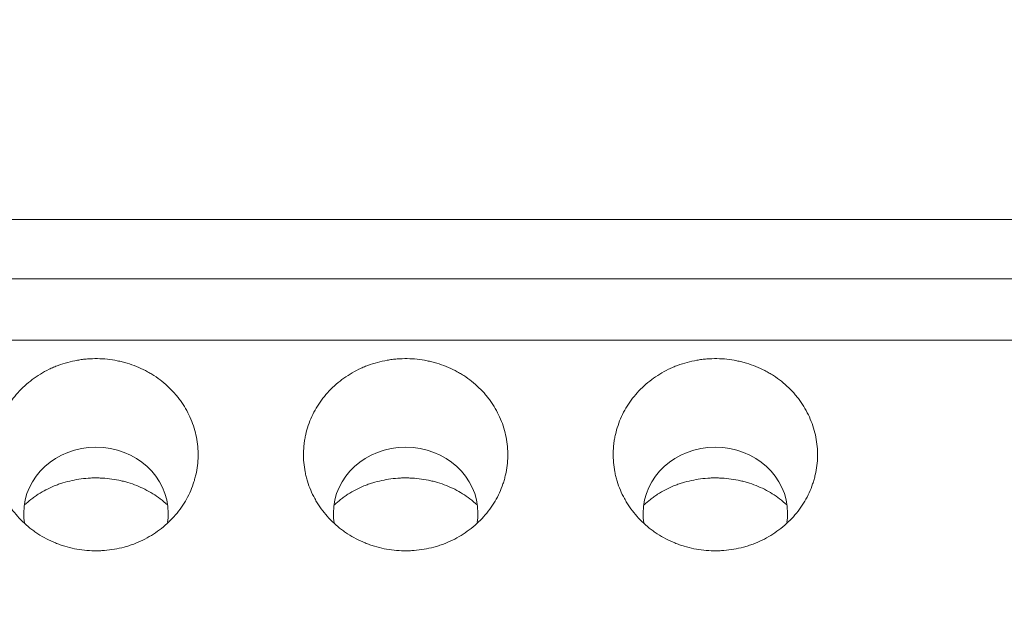
# Model space of a CAD drawing. Units: millimetres. Extents: x 0 to 1189, y 0 to 841.
# Drawn here: x 544 to 547, y 306 to 308 of the extents above; entities that cross this region are included whole.
import ezdxf

# ---------------------------------------------------------------- set-up
doc = ezdxf.new("R2010")
doc.units = ezdxf.units.MM
doc.layers.add('1', color=7, linetype='Continuous', true_color=0xffffff)
doc.styles.add('blockfont', font='simplex.shx')
doc.dimstyles.get("Standard").update_dxf_attribs({"dimtxt": 0.18, "dimasz": 0.18, "dimexe": 0.18, "dimexo": 0.0625, "dimgap": 0.09, "dimtad": 0, "dimtih": 1, "dimtoh": 1, "dimdec": 4, "dimzin": 0, "dimdsep": 46, "dimtxsty": 'Standard', "dimcen": 0.09, "dimadec": 0, "dimazin": 0, "dimtfac": 1, "dimtdec": 4, "dimtofl": 0, "dimtmove": 0, "dimatfit": 3, "dimfxl": 1, "dimtolj": 1, "dimtzin": 0, "dimarcsym": 0})

# ---------------------------------------------------------------- blocks, each defined once
blk = doc.blocks.new('_U14')
at = {"layer": '1', "color": 152, "lineweight": 13, "transparency": 16777216}
for p, q in [((493.4464, 300.0114), (493.4464, 330.6619)), ((813.2794, 300.0114), (813.2794, 330.6619))]:
    blk.add_line(p, q, dxfattribs=at)
at = {"layer": '1', "color": 27, "lineweight": 13, "transparency": 16777216}
blk.add_line((493.4464, 329.6619), (813.2794, 329.6619), dxfattribs=at)
at = {"layer": '1', "color": 27, "lineweight": 18, "transparency": 16777216}
for points in [[(493.4464, 329.6619), (500.4464, 331.5376), (500.4464, 327.7863)], [(813.2794, 329.6619), (806.2794, 327.7863), (806.2794, 331.5376)]]:
    blk.add_solid(points, dxfattribs=at)
at = {"layer": '1', "color": 152, "linetype": 'Continuous', "lineweight": 13, "transparency": 16777216, "char_height": 7, "attachment_point": 7, "line_spacing_factor": 0.903614, "style": 'blockfont'}
for s, insert in [('\\W0.8152; [37 13/16]', (636.0379, 329.5015)), ('\\W0.7656;960', (620.0691, 329.5015))]:
    blk.add_mtext(s, dxfattribs=dict(at, insert=insert))

msp = doc.modelspace()

# ---------------------------------------------------------------- linework, layer by layer
at = {"layer": '1', "color": 18, "linetype": 'Continuous', "lineweight": 13}
for p, q in [((771.4529, 307.0916), (535.2729, 307.0916)), ((535.2729, 306.8998), (771.4529, 306.8998))]:
    msp.add_line(p, q, dxfattribs=at)
for centre, start_param, end_param in [((544.3629, 306.1428), 3.141593, 6.283185), ((545.3629, 306.1428), 3.141593, 6.283185), ((546.3629, 306.1428), 3.141593, 6.283185), ((544.3629, 306.1428), 0, 0.145198), ((544.3629, 306.1428), 3.003656, 3.141593), ((545.3629, 306.1428), 0, 0.145198), ((545.3629, 306.1428), 3.003656, 3.141593), ((546.3629, 306.1428), 0, 0.145198), ((546.3629, 306.1428), 3.003656, 3.141593)]:
    msp.add_ellipse(centre, major_axis=(-0.2333, 0), ratio=0.913545, start_param=start_param, end_param=end_param, dxfattribs=at)
msp.add_open_spline([(653.3629, 306.7019), (535.2729, 306.7019)], degree=1, dxfattribs=at)
for points, knots in [([(544.6928, 306.3276), (544.6931, 306.3481), (544.6912, 306.3682), (544.6854, 306.398), (544.683, 306.4079), (544.677, 306.4274), (544.6735, 306.4372), (544.6615, 306.4655), (544.6516, 306.4834), (544.637, 306.5047), (544.634, 306.5089), (544.6276, 306.5171), (544.6244, 306.5212), (544.6142, 306.5332), (544.6071, 306.5408), (544.5846, 306.5626), (544.5681, 306.5756), (544.5458, 306.5901), (544.5413, 306.5929), (544.532, 306.5983), (544.518, 306.606), (544.4938, 306.6171), (544.4737, 306.6242), (544.4583, 306.6289), (544.4531, 306.6303), (544.4426, 306.6329), (544.4372, 306.6341), (544.4107, 306.6395), (544.3893, 306.6417), (544.357, 306.6422), (544.3462, 306.6418), (544.3299, 306.6405), (544.3245, 306.64), (544.3137, 306.6386), (544.3084, 306.6378), (544.2818, 306.6332), (544.2612, 306.6277), (544.2361, 306.6183), (544.2311, 306.6163), (544.2212, 306.6121), (544.2163, 306.6098), (544.2018, 306.6028), (544.1925, 306.5977), (544.1654, 306.5812), (544.1485, 306.5687), (544.1251, 306.5473), (544.1177, 306.5398), (544.1038, 306.5243), (544.0908, 306.5083), (544.0794, 306.4911), (544.069, 306.4733), (544.0642, 306.4641), (544.0513, 306.4361), (544.0448, 306.4168), (544.0392, 306.3921), (544.0382, 306.3871), (544.0364, 306.3771), (544.0357, 306.372), (544.0338, 306.3568), (544.0331, 306.3466), (544.0327, 306.3163), (544.0345, 306.2961), (544.0393, 306.2711), (544.0404, 306.2661), (544.0429, 306.2561), (544.047, 306.2413), (544.0557, 306.2174), (544.0646, 306.199), (544.072, 306.1855), (544.0746, 306.181), (544.08, 306.1722), (544.0829, 306.1678), (544.0976, 306.1463), (544.111, 306.1305), (544.1335, 306.1087), (544.1413, 306.1017), (544.1538, 306.0918), (544.158, 306.0886), (544.1666, 306.0824), (544.171, 306.0794), (544.1932, 306.0649), (544.212, 306.0551), (544.2368, 306.045), (544.2418, 306.0431), (544.252, 306.0395), (544.2572, 306.0378), (544.2727, 306.0331), (544.2831, 306.0305), (544.3147, 306.0241), (544.3361, 306.0218), (544.3633, 306.0214), (544.3687, 306.0215), (544.3796, 306.0218), (544.3958, 306.0227), (544.4224, 306.0261), (544.4434, 306.0307), (544.459, 306.0349), (544.4642, 306.0364), (544.4745, 306.0397), (544.4796, 306.0415), (544.5048, 306.0509), (544.5239, 306.0602), (544.5511, 306.0768), (544.5598, 306.0827), (544.5769, 306.0955), (544.585, 306.1022), (544.6082, 306.1234), (544.6221, 306.1389), (544.6375, 306.1598), (544.6404, 306.1641), (544.6462, 306.1728), (544.6544, 306.186), (544.6662, 306.2088), (544.6738, 306.2277), (544.6787, 306.2422), (544.6802, 306.247), (544.683, 306.2569), (544.6843, 306.2619), (544.69, 306.2869), (544.6925, 306.3071), (544.6928, 306.3276)], [0, 0, 0, 0, 0.03125, 0.03125, 0.046875, 0.046875, 0.0625, 0.0625, 0.09375, 0.09375, 0.101562, 0.101562, 0.109375, 0.109375, 0.125, 0.125, 0.15625, 0.15625, 0.164062, 0.164062, 0.171875, 0.1875, 0.203125, 0.203125, 0.210937, 0.210937, 0.21875, 0.21875, 0.25, 0.25, 0.265625, 0.265625, 0.273437, 0.273437, 0.28125, 0.28125, 0.3125, 0.3125, 0.320312, 0.320312, 0.328125, 0.328125, 0.34375, 0.34375, 0.375, 0.375, 0.390625, 0.390625, 0.40625, 0.421875, 0.421875, 0.4375, 0.4375, 0.46875, 0.46875, 0.476562, 0.476562, 0.484375, 0.484375, 0.5, 0.5, 0.53125, 0.53125, 0.539062, 0.539062, 0.546875, 0.5625, 0.578125, 0.578125, 0.585937, 0.585937, 0.59375, 0.59375, 0.625, 0.625, 0.640625, 0.640625, 0.648437, 0.648437, 0.65625, 0.65625, 0.6875, 0.6875, 0.695312, 0.695312, 0.703125, 0.703125, 0.71875, 0.71875, 0.75, 0.75, 0.757812, 0.757812, 0.765625, 0.78125, 0.796875, 0.796875, 0.804687, 0.804687, 0.8125, 0.8125, 0.84375, 0.84375, 0.859375, 0.859375, 0.875, 0.875, 0.90625, 0.90625, 0.914062, 0.914062, 0.921875, 0.9375, 0.953125, 0.953125, 0.960937, 0.960937, 0.96875, 0.96875, 1, 1, 1, 1]), ([(545.6928, 306.3276), (545.6931, 306.3481), (545.6912, 306.3682), (545.6854, 306.398), (545.683, 306.4079), (545.677, 306.4274), (545.6735, 306.4372), (545.6615, 306.4655), (545.6516, 306.4834), (545.637, 306.5047), (545.634, 306.5089), (545.6276, 306.5171), (545.6244, 306.5212), (545.6142, 306.5332), (545.6071, 306.5408), (545.5846, 306.5626), (545.5681, 306.5756), (545.5458, 306.5901), (545.5413, 306.5929), (545.532, 306.5983), (545.518, 306.606), (545.4938, 306.6171), (545.4737, 306.6242), (545.4583, 306.6289), (545.4531, 306.6303), (545.4426, 306.6329), (545.4372, 306.6341), (545.4107, 306.6395), (545.3893, 306.6417), (545.357, 306.6422), (545.3462, 306.6418), (545.3299, 306.6405), (545.3245, 306.64), (545.3137, 306.6386), (545.3084, 306.6378), (545.2818, 306.6332), (545.2612, 306.6277), (545.2361, 306.6183), (545.2311, 306.6163), (545.2212, 306.6121), (545.2163, 306.6098), (545.2018, 306.6028), (545.1925, 306.5977), (545.1654, 306.5812), (545.1485, 306.5687), (545.1251, 306.5473), (545.1177, 306.5398), (545.1038, 306.5243), (545.0908, 306.5083), (545.0794, 306.4911), (545.069, 306.4733), (545.0642, 306.4641), (545.0513, 306.4361), (545.0448, 306.4168), (545.0392, 306.3921), (545.0382, 306.3871), (545.0364, 306.3771), (545.0357, 306.372), (545.0338, 306.3568), (545.0331, 306.3466), (545.0327, 306.3163), (545.0345, 306.2961), (545.0393, 306.2711), (545.0404, 306.2661), (545.0429, 306.2561), (545.047, 306.2413), (545.0557, 306.2174), (545.0646, 306.199), (545.072, 306.1855), (545.0746, 306.181), (545.08, 306.1722), (545.0829, 306.1678), (545.0976, 306.1463), (545.111, 306.1305), (545.1335, 306.1087), (545.1413, 306.1017), (545.1538, 306.0918), (545.158, 306.0886), (545.1666, 306.0824), (545.171, 306.0794), (545.1932, 306.0649), (545.212, 306.0551), (545.2368, 306.045), (545.2418, 306.0431), (545.252, 306.0395), (545.2572, 306.0378), (545.2727, 306.0331), (545.2831, 306.0305), (545.3147, 306.0241), (545.3361, 306.0218), (545.3633, 306.0214), (545.3687, 306.0215), (545.3796, 306.0218), (545.3958, 306.0227), (545.4224, 306.0261), (545.4434, 306.0307), (545.459, 306.0349), (545.4642, 306.0364), (545.4745, 306.0397), (545.4796, 306.0415), (545.5048, 306.0509), (545.5239, 306.0602), (545.5511, 306.0768), (545.5598, 306.0827), (545.5769, 306.0955), (545.585, 306.1022), (545.6082, 306.1234), (545.6221, 306.1389), (545.6375, 306.1598), (545.6404, 306.1641), (545.6462, 306.1728), (545.6544, 306.186), (545.6662, 306.2088), (545.6738, 306.2277), (545.6787, 306.2422), (545.6802, 306.247), (545.683, 306.2569), (545.6843, 306.2619), (545.69, 306.2869), (545.6925, 306.3071), (545.6928, 306.3276)], [0, 0, 0, 0, 0.03125, 0.03125, 0.046875, 0.046875, 0.0625, 0.0625, 0.09375, 0.09375, 0.101563, 0.101563, 0.109375, 0.109375, 0.125, 0.125, 0.15625, 0.15625, 0.164063, 0.164063, 0.171875, 0.1875, 0.203125, 0.203125, 0.210938, 0.210938, 0.21875, 0.21875, 0.25, 0.25, 0.265625, 0.265625, 0.273438, 0.273438, 0.28125, 0.28125, 0.3125, 0.3125, 0.320313, 0.320313, 0.328125, 0.328125, 0.34375, 0.34375, 0.375, 0.375, 0.390625, 0.390625, 0.40625, 0.421875, 0.421875, 0.4375, 0.4375, 0.46875, 0.46875, 0.476563, 0.476563, 0.484375, 0.484375, 0.5, 0.5, 0.53125, 0.53125, 0.539063, 0.539063, 0.546875, 0.5625, 0.578125, 0.578125, 0.585938, 0.585938, 0.59375, 0.59375, 0.625, 0.625, 0.640625, 0.640625, 0.648438, 0.648438, 0.65625, 0.65625, 0.6875, 0.6875, 0.695313, 0.695313, 0.703125, 0.703125, 0.71875, 0.71875, 0.75, 0.75, 0.757813, 0.757813, 0.765625, 0.78125, 0.796875, 0.796875, 0.804688, 0.804688, 0.8125, 0.8125, 0.84375, 0.84375, 0.859375, 0.859375, 0.875, 0.875, 0.90625, 0.90625, 0.914063, 0.914063, 0.921875, 0.9375, 0.953125, 0.953125, 0.960938, 0.960938, 0.96875, 0.96875, 1, 1, 1, 1]), ([(546.6928, 306.3276), (546.6931, 306.3481), (546.6912, 306.3682), (546.6854, 306.398), (546.683, 306.4079), (546.677, 306.4274), (546.6735, 306.4372), (546.6615, 306.4655), (546.6516, 306.4834), (546.637, 306.5047), (546.634, 306.5089), (546.6276, 306.5171), (546.6244, 306.5212), (546.6142, 306.5332), (546.6071, 306.5408), (546.5846, 306.5626), (546.5681, 306.5756), (546.5458, 306.5901), (546.5413, 306.5929), (546.532, 306.5983), (546.518, 306.606), (546.4938, 306.6171), (546.4737, 306.6242), (546.4583, 306.6289), (546.4531, 306.6303), (546.4426, 306.6329), (546.4372, 306.6341), (546.4107, 306.6395), (546.3893, 306.6417), (546.357, 306.6422), (546.3462, 306.6418), (546.3299, 306.6405), (546.3245, 306.64), (546.3137, 306.6386), (546.3084, 306.6378), (546.2818, 306.6332), (546.2612, 306.6277), (546.2361, 306.6183), (546.2311, 306.6163), (546.2212, 306.6121), (546.2163, 306.6098), (546.2018, 306.6028), (546.1925, 306.5977), (546.1654, 306.5812), (546.1485, 306.5687), (546.1251, 306.5473), (546.1177, 306.5398), (546.1038, 306.5243), (546.0908, 306.5083), (546.0794, 306.4911), (546.069, 306.4733), (546.0642, 306.4641), (546.0513, 306.4361), (546.0448, 306.4168), (546.0392, 306.3921), (546.0382, 306.3871), (546.0364, 306.3771), (546.0357, 306.372), (546.0338, 306.3568), (546.0331, 306.3466), (546.0327, 306.3163), (546.0345, 306.2961), (546.0393, 306.2711), (546.0404, 306.2661), (546.0429, 306.2561), (546.047, 306.2413), (546.0557, 306.2174), (546.0646, 306.199), (546.072, 306.1855), (546.0746, 306.181), (546.08, 306.1722), (546.0829, 306.1678), (546.0976, 306.1463), (546.111, 306.1305), (546.1335, 306.1087), (546.1413, 306.1017), (546.1538, 306.0918), (546.158, 306.0886), (546.1666, 306.0824), (546.171, 306.0794), (546.1932, 306.0649), (546.212, 306.0551), (546.2368, 306.045), (546.2418, 306.0431), (546.252, 306.0395), (546.2572, 306.0378), (546.2727, 306.0331), (546.2831, 306.0305), (546.3147, 306.0241), (546.3361, 306.0218), (546.3633, 306.0214), (546.3687, 306.0215), (546.3796, 306.0218), (546.3958, 306.0227), (546.4224, 306.0261), (546.4434, 306.0307), (546.459, 306.0349), (546.4642, 306.0364), (546.4745, 306.0397), (546.4796, 306.0415), (546.5048, 306.0509), (546.5239, 306.0602), (546.5511, 306.0768), (546.5598, 306.0827), (546.5769, 306.0955), (546.585, 306.1022), (546.6082, 306.1234), (546.6221, 306.1389), (546.6375, 306.1598), (546.6404, 306.1641), (546.6462, 306.1728), (546.6544, 306.186), (546.6662, 306.2088), (546.6738, 306.2277), (546.6787, 306.2422), (546.6802, 306.247), (546.683, 306.2569), (546.6843, 306.2619), (546.69, 306.2869), (546.6925, 306.3071), (546.6928, 306.3276)], [0, 0, 0, 0, 0.03125, 0.03125, 0.046875, 0.046875, 0.0625, 0.0625, 0.09375, 0.09375, 0.101562, 0.101562, 0.109375, 0.109375, 0.125, 0.125, 0.15625, 0.15625, 0.164062, 0.164062, 0.171875, 0.1875, 0.203125, 0.203125, 0.210938, 0.210938, 0.21875, 0.21875, 0.25, 0.25, 0.265625, 0.265625, 0.273438, 0.273438, 0.28125, 0.28125, 0.3125, 0.3125, 0.320313, 0.320313, 0.328125, 0.328125, 0.34375, 0.34375, 0.375, 0.375, 0.390625, 0.390625, 0.40625, 0.421875, 0.421875, 0.4375, 0.4375, 0.46875, 0.46875, 0.476563, 0.476563, 0.484375, 0.484375, 0.5, 0.5, 0.53125, 0.53125, 0.539063, 0.539063, 0.546875, 0.5625, 0.578125, 0.578125, 0.585938, 0.585938, 0.59375, 0.59375, 0.625, 0.625, 0.640625, 0.640625, 0.648438, 0.648438, 0.65625, 0.65625, 0.6875, 0.6875, 0.695313, 0.695313, 0.703125, 0.703125, 0.71875, 0.71875, 0.75, 0.75, 0.757813, 0.757813, 0.765625, 0.78125, 0.796875, 0.796875, 0.804688, 0.804688, 0.8125, 0.8125, 0.84375, 0.84375, 0.859375, 0.859375, 0.875, 0.875, 0.90625, 0.90625, 0.914063, 0.914063, 0.921875, 0.9375, 0.953125, 0.953125, 0.960938, 0.960938, 0.96875, 0.96875, 1, 1, 1, 1]), ([(544.1326, 306.1701), (544.139, 306.1762), (544.1458, 306.182), (544.1567, 306.1905), (544.1606, 306.1934), (544.1684, 306.1989), (544.1724, 306.2016), (544.1927, 306.2145), (544.2099, 306.2234), (544.2328, 306.2327), (544.2374, 306.2345), (544.2468, 306.2378), (544.2516, 306.2394), (544.266, 306.2439), (544.2758, 306.2464), (544.3052, 306.2528), (544.3253, 306.2555), (544.3509, 306.2567), (544.3561, 306.2568), (544.3663, 306.2568), (544.3817, 306.2566), (544.4069, 306.2546), (544.4269, 306.2513), (544.4418, 306.2482), (544.4467, 306.2471), (544.4565, 306.2446), (544.4614, 306.2433), (544.4855, 306.2361), (544.5038, 306.2288), (544.5299, 306.2157), (544.5384, 306.2109), (544.5549, 306.2007), (544.5628, 306.1952), (544.5785, 306.1832), (544.5864, 306.1765), (544.5938, 306.1695)], [0, 0, 0, 0, 0.056152, 0.056152, 0.085459, 0.085459, 0.114765, 0.114765, 0.231992, 0.231992, 0.261298, 0.261298, 0.290605, 0.290605, 0.349218, 0.349218, 0.466445, 0.466445, 0.495751, 0.495751, 0.525058, 0.583671, 0.642284, 0.642284, 0.671591, 0.671591, 0.700898, 0.700898, 0.818124, 0.818124, 0.876737, 0.876737, 0.93535, 0.93535, 1, 1, 1, 1]), ([(545.1326, 306.1701), (545.139, 306.1762), (545.1458, 306.182), (545.1567, 306.1905), (545.1606, 306.1934), (545.1684, 306.1989), (545.1724, 306.2016), (545.1927, 306.2145), (545.2099, 306.2234), (545.2328, 306.2327), (545.2374, 306.2345), (545.2468, 306.2378), (545.2516, 306.2394), (545.266, 306.2439), (545.2758, 306.2464), (545.3052, 306.2528), (545.3253, 306.2555), (545.3509, 306.2567), (545.3561, 306.2568), (545.3663, 306.2568), (545.3817, 306.2566), (545.4069, 306.2546), (545.4269, 306.2513), (545.4418, 306.2482), (545.4467, 306.2471), (545.4565, 306.2446), (545.4614, 306.2433), (545.4855, 306.2361), (545.5038, 306.2288), (545.5299, 306.2157), (545.5384, 306.2109), (545.5549, 306.2007), (545.5628, 306.1952), (545.5785, 306.1832), (545.5864, 306.1765), (545.5938, 306.1695)], [0, 0, 0, 0, 0.056152, 0.056152, 0.085459, 0.085459, 0.114765, 0.114765, 0.231992, 0.231992, 0.261298, 0.261298, 0.290605, 0.290605, 0.349218, 0.349218, 0.466445, 0.466445, 0.495751, 0.495751, 0.525058, 0.583671, 0.642284, 0.642284, 0.671591, 0.671591, 0.700898, 0.700898, 0.818124, 0.818124, 0.876737, 0.876737, 0.93535, 0.93535, 1, 1, 1, 1]), ([(546.1326, 306.1701), (546.139, 306.1762), (546.1458, 306.182), (546.1567, 306.1905), (546.1606, 306.1934), (546.1684, 306.1989), (546.1724, 306.2016), (546.1927, 306.2145), (546.2099, 306.2234), (546.2328, 306.2327), (546.2374, 306.2345), (546.2468, 306.2378), (546.2516, 306.2394), (546.266, 306.2439), (546.2758, 306.2464), (546.3052, 306.2528), (546.3253, 306.2555), (546.3509, 306.2567), (546.3561, 306.2568), (546.3663, 306.2568), (546.3817, 306.2566), (546.4069, 306.2546), (546.4269, 306.2513), (546.4418, 306.2482), (546.4467, 306.2471), (546.4565, 306.2446), (546.4614, 306.2433), (546.4855, 306.2361), (546.5038, 306.2288), (546.5299, 306.2157), (546.5384, 306.2109), (546.5549, 306.2007), (546.5628, 306.1952), (546.5785, 306.1832), (546.5864, 306.1765), (546.5938, 306.1695)], [0, 0, 0, 0, 0.056152, 0.056152, 0.085459, 0.085459, 0.114765, 0.114765, 0.231992, 0.231992, 0.261298, 0.261298, 0.290605, 0.290605, 0.349218, 0.349218, 0.466445, 0.466445, 0.495751, 0.495751, 0.525058, 0.583671, 0.642284, 0.642284, 0.671591, 0.671591, 0.700898, 0.700898, 0.818124, 0.818124, 0.876737, 0.876737, 0.93535, 0.93535, 1, 1, 1, 1])]:
    msp.add_open_spline(points, degree=3, knots=knots, dxfattribs=at)

# ---------------------------------------------------------------- dimensions: what is measured, and where the dimension line sits
at = {"layer": '1', "color": 152, "linetype": 'Continuous', "lineweight": 13}
dim = msp.add_linear_dim(base=(813.2794, 329.6619), p1=(493.4464, 299.0114), p2=(813.2794, 299.0114), text=' \\C152;960 \\C152;\\H7.00;\\Fsimplex.shx; [37 13/16]\\Fsimplex.shx;\\H7.00;\\C152;', dimstyle='Standard', override={"dimtxt": 7, "dimasz": 7, "dimexe": 1, "dimexo": 1, "dimgap": 2.1, "dimtad": 1, "dimtih": 1, "dimtoh": 0, "dimdec": 0, "dimlfac": 1, "dimzin": 4, "dimdsep": 46, "dimlunit": 2, "dimpost": '', "dimtxsty": 'blockfont', "dimsah": 1, "dimse1": 0, "dimse2": 0, "dimsd1": 0, "dimsd2": 0, "dimclrd": 27, "dimclre": 152, "dimclrt": 152, "dimtol": 0, "dimtm": -0.1, "dimtfac": 0.285714, "dimtdec": 2, "dimtofl": 1, "dimtmove": 0, "dimatfit": 2, "dimlwd": 13, "dimlwe": 13}, dxfattribs=at)
dim.commit()
dim.dimension.update_dxf_attribs({"geometry": '_U14', "text_midpoint": (653.3629, 329.6619), "dimtype": 160})

doc.saveas('drawing.dxf')
